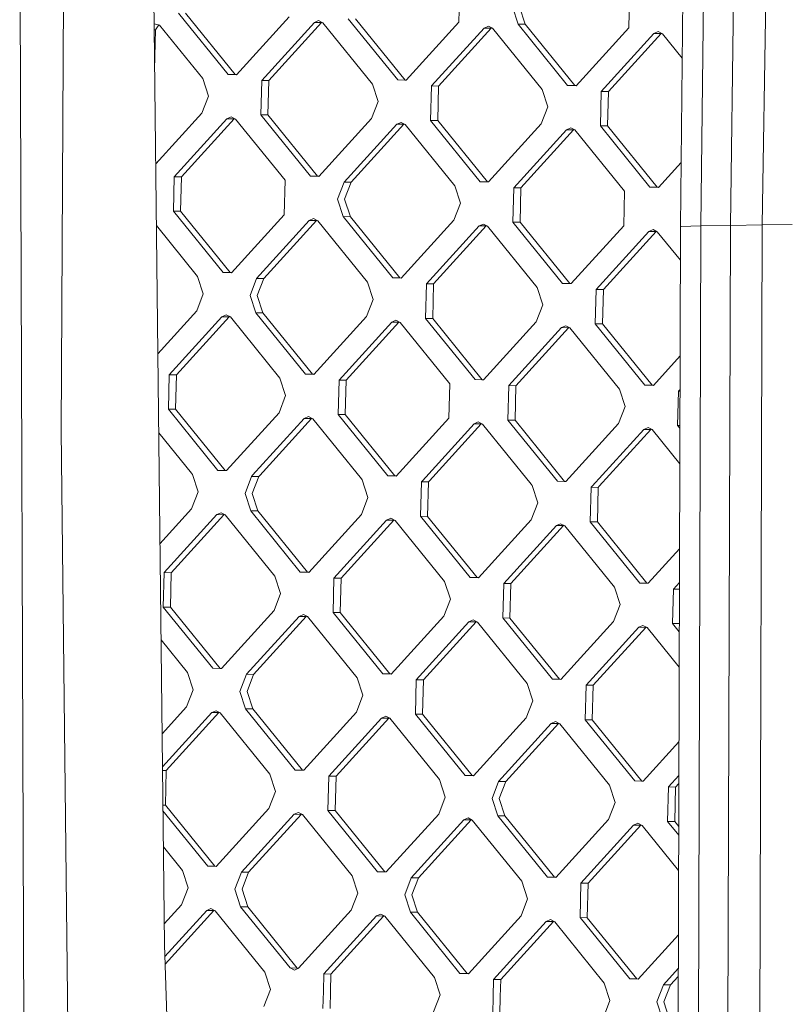
# Model space of a CAD drawing. Units: millimetres. Extents: x -504 to 6518, y 288 to 4034.
# Drawn here: x -127 to -1, y 1731 to 1892 of the extents above; entities that cross this region are included whole.
import ezdxf

# ---------------------------------------------------------------- set-up
doc = ezdxf.new("R2010")
doc.units = ezdxf.units.MM
doc.layers.add('1', color=7, linetype='Continuous', true_color=0xffffff)

msp = doc.modelspace()

# ---------------------------------------------------------------- linework, layer by layer
at = {"layer": '1', "color": 18, "linetype": 'Continuous', "lineweight": 13}
for p, q in [((-17.393156, 1962.385784), (-18.378063, 1858.258317)), ((-13.781115, 1962.389688), (-15.042349, 1858.39818)), ((-8.742376, 1962.382357), (-10.178133, 1858.493547)), ((-3.316208, 1962.372045), (-4.954382, 1858.586232)), ((-103.198811, 1740.331154), (-105.22966, 1920.577492)), ((-119.669481, 1918.512996), (-120.153709, 1824.774216)), ((-126.268908, 1717.666547), (-126.998468, 1915.19713)), ((-54.655834, 1897.287439), (-54.794832, 1891.859154)), ((-26.752754, 1896.388929), (-26.891752, 1890.960614)), ((-45.089527, 1891.546617), (-46.022221, 1894.406329)), ((-44.848724, 1894.397835), (-43.916269, 1891.538154)), ((-92.741295, 1883.27844), (-100.895926, 1893.343668)), ((-91.567799, 1883.269946), (-99.722429, 1893.335204)), ((-91.354414, 1883.233766), (-82.698151, 1892.757694)), ((-64.837976, 1882.3799), (-72.992607, 1892.445157)), ((-63.664719, 1882.371406), (-71.819349, 1892.436664)), ((-104.043766, 1891.395669), (-104.903439, 1891.623982)), ((-104.144807, 1891.422503), (-104.649588, 1890.595596)), ((-104.043766, 1891.395669), (-96.921249, 1882.604431)), ((-87.215944, 1882.291894), (-78.559443, 1891.815822)), ((-86.042448, 1882.28343), (-77.386185, 1891.807328)), ((-78.559443, 1891.815822), (-77.857538, 1892.12815)), ((-77.386185, 1891.807328), (-78.559443, 1891.815822)), ((-77.857538, 1892.12815), (-77.1728, 1891.771178)), ((-77.386185, 1891.807328), (-77.308473, 1891.841908)), ((-77.1728, 1891.771178), (-69.018169, 1881.70592)), ((-63.451334, 1882.335256), (-54.794832, 1891.859154)), ((-59.312626, 1881.393383), (-50.656363, 1890.917282)), ((-58.139368, 1881.38489), (-49.482866, 1890.908818)), ((-49.954458, 1891.22961), (-50.656363, 1890.917282)), ((-49.482866, 1890.908818), (-50.656363, 1890.917282)), ((-49.269482, 1890.872638), (-49.954458, 1891.22961)), ((-49.482866, 1890.908818), (-49.405211, 1890.943373)), ((-49.269482, 1890.872638), (-41.114851, 1880.80738)), ((-36.934897, 1881.48136), (-45.089527, 1891.546617)), ((-43.916269, 1891.538154), (-45.089527, 1891.546617)), ((-35.761639, 1881.472896), (-43.916269, 1891.538154)), ((-35.548254, 1881.436716), (-26.891752, 1890.960614)), ((-104.649588, 1890.595596), (-104.891871, 1890.59735)), ((-104.649588, 1890.595596), (-104.817832, 1884.026044)), ((-31.409546, 1880.494843), (-22.753044, 1890.018772)), ((-30.236288, 1880.48638), (-21.579786, 1890.010278)), ((-22.05114, 1890.3311), (-22.753044, 1890.018772)), ((-21.579786, 1890.010278), (-22.753044, 1890.018772)), ((-21.366402, 1889.974098), (-22.05114, 1890.3311)), ((-21.579786, 1890.010278), (-21.502099, 1890.044847)), ((-21.366402, 1889.974098), (-18.116022, 1885.962167)), ((-92.741295, 1883.27844), (-91.354414, 1883.233766)), ((-91.567799, 1883.269946), (-92.741295, 1883.27844)), ((-91.328532, 1883.262243), (-91.567799, 1883.269946)), ((-95.988794, 1879.744749), (-96.921249, 1882.604431)), ((-87.360664, 1876.637261), (-87.215944, 1882.291894)), ((-86.042448, 1882.28343), (-87.215944, 1882.291894)), ((-86.187407, 1876.628767), (-86.042448, 1882.28343)), ((-68.085476, 1878.846209), (-69.018169, 1881.70592)), ((-64.837976, 1882.3799), (-63.451334, 1882.335256)), ((-63.664719, 1882.371406), (-64.837976, 1882.3799)), ((-63.664719, 1882.371406), (-63.425477, 1882.363704)), ((-59.457584, 1875.738721), (-59.312626, 1881.393383)), ((-58.139368, 1881.38489), (-59.312626, 1881.393383)), ((-58.139368, 1881.38489), (-58.284088, 1875.730257)), ((-36.934897, 1881.48136), (-35.548254, 1881.436716)), ((-35.761639, 1881.472896), (-36.934897, 1881.48136)), ((-35.522375, 1881.465188), (-35.761639, 1881.472896)), ((-95.988794, 1879.744749), (-97.066208, 1876.949798)), ((-40.182396, 1877.947699), (-41.114851, 1880.80738)), ((-31.554266, 1874.84021), (-31.409546, 1880.494843)), ((-30.236288, 1880.48638), (-31.409546, 1880.494843)), ((-30.236288, 1880.48638), (-30.381008, 1874.831717)), ((-68.085476, 1878.846209), (-69.16289, 1876.051258)), ((-40.182396, 1877.947699), (-41.25981, 1875.152718)), ((-97.066208, 1876.949798), (-104.626938, 1868.631373)), ((-92.225596, 1876.320253), (-92.9275, 1876.007925)), ((-91.540857, 1875.963251), (-92.225596, 1876.320253)), ((-87.360664, 1876.637261), (-79.206034, 1866.572003)), ((-86.187407, 1876.628767), (-87.360664, 1876.637261)), ((-78.032776, 1866.563509), (-86.187407, 1876.628767)), ((-101.583763, 1866.483997), (-92.9275, 1876.007925)), ((-91.754004, 1875.999551), (-100.410505, 1866.475652)), ((-91.754004, 1875.999551), (-92.9275, 1876.007925)), ((-91.676555, 1876.034), (-91.754004, 1875.999551)), ((-83.386227, 1865.898024), (-91.540857, 1875.963251)), ((-77.819391, 1866.527359), (-69.16289, 1876.051258)), ((-73.680683, 1865.585487), (-65.024181, 1875.109385)), ((-63.850924, 1875.10104), (-72.507425, 1865.577112)), ((-64.322277, 1875.421713), (-65.024181, 1875.109385)), ((-63.850924, 1875.10104), (-65.024181, 1875.109385)), ((-63.637539, 1875.064741), (-64.322277, 1875.421713)), ((-63.850924, 1875.10104), (-63.773352, 1875.135544)), ((-63.637539, 1875.064741), (-55.482908, 1864.999484)), ((-59.457584, 1875.738721), (-51.302954, 1865.673493)), ((-58.284088, 1875.730257), (-59.457584, 1875.738721)), ((-58.284088, 1875.730257), (-50.129696, 1865.664999)), ((-41.25981, 1875.152718), (-49.916311, 1865.628819)), ((-23.399635, 1864.774953), (-31.554266, 1874.84021)), ((-30.381008, 1874.831717), (-31.554266, 1874.84021)), ((-30.381008, 1874.831717), (-22.226378, 1864.766459)), ((-45.777603, 1864.686947), (-37.121101, 1874.210875)), ((-44.604107, 1864.678602), (-35.947844, 1874.2025)), ((-36.419197, 1874.523203), (-37.121101, 1874.210875)), ((-35.947844, 1874.2025), (-37.121101, 1874.210875)), ((-36.419197, 1874.523203), (-35.734459, 1874.166201)), ((-35.870266, 1874.237007), (-35.947844, 1874.2025)), ((-27.579828, 1864.100973), (-35.734459, 1874.166201)), ((-104.64434, 1868.62792), (-104.626938, 1868.631373)), ((-18.277978, 1868.839693), (-22.012993, 1864.730309)), ((-101.728722, 1860.829364), (-101.583763, 1866.483997)), ((-100.410505, 1866.475652), (-101.583763, 1866.483997)), ((-100.410505, 1866.475652), (-100.555464, 1860.820989)), ((-77.819391, 1866.527359), (-79.206034, 1866.572003)), ((-78.032776, 1866.563509), (-79.206034, 1866.572003)), ((-77.793535, 1866.555807), (-78.032776, 1866.563509)), ((-83.530947, 1860.243361), (-83.386227, 1865.898024)), ((-74.758097, 1862.790535), (-73.680683, 1865.585487)), ((-72.507425, 1865.577112), (-73.680683, 1865.585487)), ((-72.507425, 1865.577112), (-73.584839, 1862.782161)), ((-55.482908, 1864.999484), (-54.550453, 1862.139802)), ((-49.916311, 1865.628819), (-51.302954, 1865.673493)), ((-50.129696, 1865.664999), (-51.302954, 1865.673493)), ((-50.129696, 1865.664999), (-49.890432, 1865.657292)), ((-45.777603, 1864.686947), (-45.922323, 1859.032314)), ((-44.604107, 1864.678602), (-45.777603, 1864.686947)), ((-44.604107, 1864.678602), (-44.749065, 1859.023939)), ((-27.579828, 1864.100973), (-27.724548, 1858.44631)), ((-23.399635, 1864.774953), (-22.012993, 1864.730309)), ((-22.226378, 1864.766459), (-23.399635, 1864.774953)), ((-21.987137, 1864.758757), (-22.226378, 1864.766459)), ((-74.758097, 1862.790535), (-73.825642, 1859.930824)), ((-73.584839, 1862.782161), (-72.652145, 1859.922479)), ((-54.550453, 1862.139802), (-55.627867, 1859.34485)), ((-93.574091, 1850.764106), (-101.728722, 1860.829364)), ((-100.555464, 1860.820989), (-101.728722, 1860.829364)), ((-100.555464, 1860.820989), (-92.400833, 1850.755732)), ((-83.530947, 1860.243361), (-92.187449, 1850.719462)), ((-104.529702, 1858.453331), (-97.754046, 1850.090246)), ((-88.04874, 1849.777709), (-79.392239, 1859.301488)), ((-78.218981, 1859.293143), (-86.875483, 1849.769215)), ((-78.690334, 1859.613816), (-79.392239, 1859.301488)), ((-78.218981, 1859.293143), (-79.392239, 1859.301488)), ((-78.690334, 1859.613816), (-78.005596, 1859.256844)), ((-78.141423, 1859.327654), (-78.218981, 1859.293143)), ((-69.850966, 1849.191706), (-78.005596, 1859.256844)), ((-65.671011, 1849.865596), (-73.825642, 1859.930824)), ((-72.652145, 1859.922479), (-73.825642, 1859.930824)), ((-72.652145, 1859.922479), (-64.497515, 1849.857222)), ((-55.627867, 1859.34485), (-64.284369, 1849.820922)), ((-51.489159, 1858.402978), (-60.145422, 1848.879169)), ((-58.972164, 1848.870705), (-50.315901, 1858.394603)), ((-51.489159, 1858.402978), (-50.787254, 1858.715306)), ((-50.315901, 1858.394603), (-51.489159, 1858.402978)), ((-50.787254, 1858.715306), (-50.102516, 1858.358304)), ((-50.238337, 1858.429117), (-50.315901, 1858.394603)), ((-37.767693, 1848.967056), (-45.922323, 1859.032314)), ((-44.749065, 1859.023939), (-45.922323, 1859.032314)), ((-44.749065, 1859.023939), (-36.594435, 1848.958682)), ((-27.724548, 1858.44631), (-36.38105, 1848.922412)), ((-15.042349, 1858.39818), (-18.347069, 1858.315836)), ((-15.042349, 1858.39818), (-15.895887, 1583.358358)), ((-15.042349, 1858.39818), (-10.178133, 1858.493547)), ((-10.178133, 1858.493547), (-11.033579, 1583.453666)), ((-10.178133, 1858.493547), (-4.954382, 1858.586232)), ((-5.810066, 1583.54641), (-4.954382, 1858.586232)), ((-4.954382, 1858.586232), (-0.053211, 1858.657013)), ((-41.947886, 1848.293196), (-50.102516, 1858.358304)), ((-32.242342, 1847.980659), (-23.586079, 1857.504438)), ((-22.412582, 1857.496063), (-31.069084, 1847.972165)), ((-22.883936, 1857.816766), (-23.586079, 1857.504438)), ((-22.412582, 1857.496063), (-23.586079, 1857.504438)), ((-22.883936, 1857.816766), (-22.199198, 1857.459794)), ((-22.334994, 1857.530588), (-22.412582, 1857.496063)), ((-22.199198, 1857.459794), (-18.39506, 1852.764404)), ((-18.378063, 1858.258317), (-19.228979, 1583.218466)), ((-18.347069, 1858.315836), (-18.378063, 1858.258317)), ((-93.574091, 1850.764106), (-92.187449, 1850.719462)), ((-92.400833, 1850.755732), (-93.574091, 1850.764106)), ((-92.161485, 1850.748027), (-92.400833, 1850.755732)), ((-97.754046, 1850.090246), (-96.82159, 1847.230564)), ((-88.04874, 1849.777709), (-89.126154, 1846.982758)), ((-86.875483, 1849.769215), (-88.04874, 1849.777709)), ((-87.952896, 1846.974264), (-86.875483, 1849.769215)), ((-68.918272, 1846.332024), (-69.850966, 1849.191706)), ((-64.284369, 1849.820922), (-65.671011, 1849.865596)), ((-64.497515, 1849.857222), (-65.671011, 1849.865596)), ((-64.258373, 1849.849522), (-64.497515, 1849.857222)), ((-60.290381, 1843.224536), (-60.145422, 1848.879169)), ((-58.972164, 1848.870705), (-60.145422, 1848.879169)), ((-58.972164, 1848.870705), (-59.117123, 1843.216042)), ((-37.767693, 1848.967056), (-36.38105, 1848.922412)), ((-36.594435, 1848.958682), (-37.767693, 1848.967056)), ((-36.355088, 1848.950976), (-36.594435, 1848.958682)), ((-96.82159, 1847.230564), (-97.899004, 1844.435583)), ((-41.015192, 1845.433484), (-41.947886, 1848.293196)), ((-32.387301, 1842.325996), (-32.242342, 1847.980659)), ((-31.069084, 1847.972165), (-32.242342, 1847.980659)), ((-31.069084, 1847.972165), (-31.213804, 1842.317502)), ((-89.126154, 1846.982758), (-88.193461, 1844.123046)), ((-87.952896, 1846.974264), (-87.020203, 1844.114582)), ((-68.918272, 1846.332024), (-69.995924, 1843.537073)), ((-41.015192, 1845.433484), (-42.092606, 1842.638533)), ((-97.899004, 1844.435583), (-104.292508, 1837.401382)), ((-80.03883, 1834.057818), (-88.193461, 1844.123046)), ((-87.020203, 1844.114582), (-88.193461, 1844.123046)), ((-78.865572, 1834.049325), (-87.020203, 1844.114582)), ((-102.416798, 1833.969812), (-93.760296, 1843.49371)), ((-92.587038, 1843.485247), (-101.243301, 1833.961318)), ((-93.058392, 1843.806039), (-93.760296, 1843.49371)), ((-92.587038, 1843.485247), (-93.760296, 1843.49371)), ((-93.058392, 1843.806039), (-92.373653, 1843.449067)), ((-92.509357, 1843.519812), (-92.587038, 1843.485247)), ((-92.373653, 1843.449067), (-84.219023, 1833.383809)), ((-78.652187, 1834.013145), (-69.995924, 1843.537073)), ((-65.857216, 1842.5952), (-74.513479, 1833.071272)), ((-64.68372, 1842.586707), (-73.340221, 1833.062808)), ((-65.155312, 1842.907529), (-65.857216, 1842.5952)), ((-64.68372, 1842.586707), (-65.857216, 1842.5952)), ((-65.155312, 1842.907529), (-64.470573, 1842.550527)), ((-64.606161, 1842.621218), (-64.68372, 1842.586707)), ((-56.315943, 1832.485299), (-64.470573, 1842.550527)), ((-52.13575, 1833.159278), (-60.290381, 1843.224536)), ((-59.117123, 1843.216042), (-60.290381, 1843.224536)), ((-59.117123, 1843.216042), (-50.962492, 1833.150785)), ((-42.092606, 1842.638533), (-50.749107, 1833.114634)), ((-32.387301, 1842.325996), (-24.23267, 1832.260738)), ((-31.213804, 1842.317502), (-32.387301, 1842.325996)), ((-31.213804, 1842.317502), (-23.059174, 1832.252274)), ((-46.610399, 1832.172762), (-37.953898, 1841.69666)), ((-36.78064, 1841.688167), (-45.437141, 1832.164268)), ((-37.251993, 1842.008989), (-37.953898, 1841.69666)), ((-36.78064, 1841.688167), (-37.953898, 1841.69666)), ((-37.251993, 1842.008989), (-36.567255, 1841.652016)), ((-36.702931, 1841.722748), (-36.78064, 1841.688167)), ((-36.567255, 1841.652016), (-28.412624, 1831.586759)), ((-18.443648, 1837.0596), (-22.846027, 1832.216094)), ((-102.561518, 1828.315149), (-102.416798, 1833.969812)), ((-101.243301, 1833.961318), (-102.416798, 1833.969812)), ((-101.38826, 1828.306685), (-101.243301, 1833.961318)), ((-83.286329, 1830.524127), (-84.219023, 1833.383809)), ((-80.03883, 1834.057818), (-78.652187, 1834.013145)), ((-78.865572, 1834.049325), (-80.03883, 1834.057818)), ((-78.62631, 1834.041616), (-78.865572, 1834.049325)), ((-74.658438, 1827.416639), (-74.513479, 1833.071272)), ((-73.340221, 1833.062808), (-74.513479, 1833.071272)), ((-73.340221, 1833.062808), (-73.48518, 1827.408145)), ((-52.13575, 1833.159278), (-50.749107, 1833.114634)), ((-50.962492, 1833.150785), (-52.13575, 1833.159278)), ((-50.723251, 1833.143082), (-50.962492, 1833.150785)), ((-56.315943, 1832.485299), (-56.460663, 1826.830636)), ((-46.610399, 1832.172762), (-46.755119, 1826.518099)), ((-45.437141, 1832.164268), (-46.610399, 1832.172762)), ((-45.437141, 1832.164268), (-45.581862, 1826.509605)), ((-27.480169, 1828.727077), (-28.412624, 1831.586759)), ((-22.846027, 1832.216094), (-24.23267, 1832.260738)), ((-23.059174, 1832.252274), (-24.23267, 1832.260738)), ((-22.820142, 1832.244574), (-23.059174, 1832.252274)), ((-18.707319, 1831.274222), (-18.852039, 1825.619589)), ((-18.707319, 1831.274222), (-18.460707, 1831.545546)), ((-18.461552, 1831.272449), (-18.707319, 1831.274222)), ((-83.286329, 1830.524127), (-84.363743, 1827.729176)), ((-102.561518, 1828.315149), (-94.406887, 1818.249921)), ((-101.38826, 1828.306685), (-102.561518, 1828.315149)), ((-101.38826, 1828.306685), (-93.233629, 1818.241428)), ((-84.363743, 1827.729176), (-93.020245, 1818.205248)), ((-27.480169, 1828.727077), (-28.557583, 1825.932096)), ((-88.717743, 1817.443679), (-80.225273, 1826.787303)), ((-87.544247, 1817.435305), (-79.051777, 1826.77881)), ((-80.225273, 1826.787303), (-79.523369, 1827.099632)), ((-79.051777, 1826.77881), (-80.225273, 1826.787303)), ((-79.523369, 1827.099632), (-78.838392, 1826.74263)), ((-78.974115, 1826.813367), (-79.051777, 1826.77881)), ((-70.838257, 1816.867928), (-78.838392, 1826.74263)), ((-66.503807, 1817.351381), (-74.658438, 1827.416639)), ((-73.48518, 1827.408145), (-74.658438, 1827.416639)), ((-73.48518, 1827.408145), (-65.330549, 1817.342888)), ((-56.460663, 1826.830636), (-65.117165, 1817.306738)), ((-52.321955, 1825.888763), (-51.62005, 1826.201092)), ((-51.62005, 1826.201092), (-50.935312, 1825.844119)), ((-46.755119, 1826.518099), (-38.600489, 1816.452841)), ((-45.581862, 1826.509605), (-46.755119, 1826.518099)), ((-45.581862, 1826.509605), (-37.427231, 1816.444378)), ((-120.153709, 1824.774216), (-119.044348, 1722.26585)), ((-98.741337, 1817.766468), (-104.146449, 1824.43804)), ((-60.814425, 1816.545139), (-52.321955, 1825.888763)), ((-59.641167, 1816.536795), (-51.148697, 1825.88027)), ((-51.148697, 1825.88027), (-52.321955, 1825.888763)), ((-51.070989, 1825.914851), (-51.148697, 1825.88027)), ((-42.935177, 1815.969418), (-50.935312, 1825.844119)), ((-28.557583, 1825.932096), (-37.213846, 1816.408198)), ((-32.911345, 1815.646629), (-24.418875, 1824.990253)), ((-31.738087, 1815.638255), (-23.245617, 1824.981759)), ((-24.418875, 1824.990253), (-23.71697, 1825.302581)), ((-23.245617, 1824.981759), (-24.418875, 1824.990253)), ((-23.71697, 1825.302581), (-23.032232, 1824.945579)), ((-23.16793, 1825.016328), (-23.245617, 1824.981759)), ((-18.498439, 1819.349609), (-23.032232, 1824.945579)), ((-18.852039, 1825.619589), (-18.48046, 1825.160948)), ((-18.479049, 1825.616889), (-18.852039, 1825.619589)), ((-93.020245, 1818.205248), (-94.406887, 1818.249921)), ((-93.233629, 1818.241428), (-94.406887, 1818.249921)), ((-92.994366, 1818.233719), (-93.233629, 1818.241428)), ((-98.741337, 1817.766468), (-98.58708, 1817.575912)), ((-97.654387, 1814.71623), (-98.58708, 1817.575912)), ((-89.95895, 1814.468424), (-88.881537, 1817.263375)), ((-88.881537, 1817.263375), (-88.717743, 1817.443679)), ((-87.708279, 1817.254911), (-88.881537, 1817.263375)), ((-88.785692, 1814.45993), (-87.708279, 1817.254911)), ((-87.708279, 1817.254911), (-87.544247, 1817.435305)), ((-70.838257, 1816.867928), (-70.683762, 1816.677402)), ((-69.751307, 1813.81769), (-70.683762, 1816.677402)), ((-66.503807, 1817.351381), (-65.117165, 1817.306738)), ((-65.330549, 1817.342888), (-66.503807, 1817.351381)), ((-65.330549, 1817.342888), (-65.091308, 1817.335185)), ((-60.978457, 1816.364865), (-61.123177, 1810.710202)), ((-60.978457, 1816.364865), (-60.814425, 1816.545139)), ((-59.805199, 1816.356371), (-60.978457, 1816.364865)), ((-59.805199, 1816.356371), (-59.949919, 1810.701708)), ((-59.805199, 1816.356371), (-59.641167, 1816.536795)), ((-38.600489, 1816.452841), (-37.213846, 1816.408198)), ((-37.427231, 1816.444378), (-38.600489, 1816.452841)), ((-37.427231, 1816.444378), (-37.187968, 1816.436669)), ((-97.654387, 1814.71623), (-98.7318, 1811.921279)), ((-42.935177, 1815.969418), (-42.780682, 1815.778862)), ((-41.847988, 1812.91918), (-42.780682, 1815.778862)), ((-33.075138, 1815.466325), (-33.220097, 1809.811692)), ((-33.075138, 1815.466325), (-32.911345, 1815.646629)), ((-31.90188, 1815.457861), (-33.075138, 1815.466325)), ((-31.90188, 1815.457861), (-32.046839, 1809.803198)), ((-31.90188, 1815.457861), (-31.738087, 1815.638255)), ((-89.026495, 1811.608742), (-89.95895, 1814.468424)), ((-88.785692, 1814.45993), (-87.852999, 1811.600248)), ((-69.751307, 1813.81769), (-70.82872, 1811.022739)), ((-98.7318, 1811.921279), (-103.94085, 1806.190208)), ((-80.871864, 1801.543485), (-89.026495, 1811.608742)), ((-87.852999, 1811.600248), (-89.026495, 1811.608742)), ((-79.698368, 1801.534991), (-87.852999, 1811.600248)), ((-41.847988, 1812.91918), (-42.925402, 1810.124199)), ((-94.593092, 1810.979407), (-103.249594, 1801.455478)), ((-93.419834, 1810.970913), (-102.076336, 1801.447134)), ((-93.891188, 1811.291735), (-94.593092, 1810.979407)), ((-93.419834, 1810.970913), (-94.593092, 1810.979407)), ((-93.20645, 1810.934733), (-93.891188, 1811.291735)), ((-93.342147, 1811.005481), (-93.419834, 1810.970913)), ((-93.20645, 1810.934733), (-85.051819, 1800.869505)), ((-70.82872, 1811.022739), (-79.485222, 1801.498841)), ((-66.690012, 1810.080866), (-75.346514, 1800.556968)), ((-74.173018, 1800.548594), (-65.516754, 1810.072373)), ((-66.690012, 1810.080866), (-65.988108, 1810.393195)), ((-65.516754, 1810.072373), (-66.690012, 1810.080866)), ((-65.988108, 1810.393195), (-65.30337, 1810.036223)), ((-65.516754, 1810.072373), (-65.439046, 1810.106954)), ((-65.30337, 1810.036223), (-57.148739, 1799.970965)), ((-52.968546, 1800.644945), (-61.123177, 1810.710202)), ((-59.949919, 1810.701708), (-61.123177, 1810.710202)), ((-51.795288, 1800.636481), (-59.949919, 1810.701708)), ((-42.925402, 1810.124199), (-51.581903, 1800.600301)), ((-38.786932, 1809.182356), (-47.443195, 1799.658428)), ((-46.269938, 1799.650083), (-37.613436, 1809.173863)), ((-38.786932, 1809.182356), (-38.085028, 1809.494685)), ((-37.613436, 1809.173863), (-38.786932, 1809.182356)), ((-38.085028, 1809.494685), (-37.400051, 1809.137683)), ((-37.613436, 1809.173863), (-37.535774, 1809.20842)), ((-37.400051, 1809.137683), (-29.24542, 1799.072455)), ((-25.065466, 1799.746434), (-33.220097, 1809.811692)), ((-32.046839, 1809.803198), (-33.220097, 1809.811692)), ((-23.892208, 1799.737941), (-32.046839, 1809.803198)), ((-18.541739, 1805.353619), (-23.678824, 1799.70179)), ((-103.249594, 1801.455478), (-103.394314, 1795.800845)), ((-102.076336, 1801.447134), (-103.249594, 1801.455478)), ((-102.076336, 1801.447134), (-102.221056, 1795.792471)), ((-84.119125, 1798.009793), (-85.051819, 1800.869505)), ((-80.871864, 1801.543485), (-79.485222, 1801.498841)), ((-79.698368, 1801.534991), (-80.871864, 1801.543485)), ((-79.698368, 1801.534991), (-79.459358, 1801.527296)), ((-75.491234, 1794.902305), (-75.346514, 1800.556968)), ((-74.173018, 1800.548594), (-75.346514, 1800.556968)), ((-74.317976, 1794.893961), (-74.173018, 1800.548594)), ((-52.968546, 1800.644945), (-51.581903, 1800.600301)), ((-51.795288, 1800.636481), (-52.968546, 1800.644945)), ((-51.795288, 1800.636481), (-51.556025, 1800.628772)), ((-56.216045, 1797.111283), (-57.148739, 1799.970965)), ((-47.588154, 1794.003795), (-47.443195, 1799.658428)), ((-46.269938, 1799.650083), (-47.443195, 1799.658428)), ((-46.414658, 1793.995421), (-46.269938, 1799.650083)), ((-28.312965, 1796.212743), (-29.24542, 1799.072455)), ((-25.065466, 1799.746434), (-23.678824, 1799.70179)), ((-23.892208, 1799.737941), (-25.065466, 1799.746434)), ((-23.652967, 1799.730238), (-23.892208, 1799.737941)), ((-19.684835, 1793.105255), (-19.540115, 1798.759918)), ((-19.540115, 1798.759918), (-18.558799, 1799.839564)), ((-18.56216, 1798.752937), (-19.540115, 1798.759918)), ((-84.119125, 1798.009793), (-85.196777, 1795.214842)), ((-56.216045, 1797.111283), (-57.293459, 1794.316302)), ((-103.394314, 1795.800845), (-95.239683, 1785.735588)), ((-102.221056, 1795.792471), (-103.394314, 1795.800845)), ((-102.221056, 1795.792471), (-94.066425, 1785.727213)), ((-28.312965, 1796.212743), (-29.390379, 1793.417792)), ((-93.853041, 1785.690944), (-85.196777, 1795.214842)), ((-89.714333, 1784.749071), (-81.058069, 1794.27297)), ((-79.884811, 1794.264625), (-88.541075, 1784.740697)), ((-80.356165, 1794.585298), (-81.058069, 1794.27297)), ((-79.884811, 1794.264625), (-81.058069, 1794.27297)), ((-79.671427, 1794.228326), (-80.356165, 1794.585298)), ((-79.807254, 1794.299136), (-79.884811, 1794.264625)), ((-79.671427, 1794.228326), (-71.516796, 1784.163068)), ((-67.336603, 1784.837048), (-75.491234, 1794.902305)), ((-74.317976, 1794.893961), (-75.491234, 1794.902305)), ((-74.317976, 1794.893961), (-66.163345, 1784.828703)), ((-57.293459, 1794.316302), (-65.949961, 1784.792404)), ((-52.452847, 1793.686788), (-53.154751, 1793.374459)), ((-51.768108, 1793.329786), (-52.452847, 1793.686788)), ((-47.588154, 1794.003795), (-39.433523, 1783.938538)), ((-46.414658, 1793.995421), (-47.588154, 1794.003795)), ((-46.414658, 1793.995421), (-38.260027, 1783.930163)), ((-61.811253, 1783.850531), (-53.154751, 1793.374459)), ((-60.637995, 1783.842187), (-51.981493, 1793.366085)), ((-51.981493, 1793.366085), (-53.154751, 1793.374459)), ((-51.903929, 1793.400599), (-51.981493, 1793.366085)), ((-51.768108, 1793.329786), (-43.613478, 1783.264558)), ((-29.390379, 1793.417792), (-38.046881, 1783.893894)), ((-33.908173, 1782.952021), (-25.251671, 1792.475919)), ((-32.734915, 1782.943647), (-24.078413, 1792.467545)), ((-24.549767, 1792.788248), (-25.251671, 1792.475919)), ((-24.078413, 1792.467545), (-25.251671, 1792.475919)), ((-23.865028, 1792.431276), (-24.549767, 1792.788248)), ((-24.000825, 1792.50207), (-24.078413, 1792.467545)), ((-23.865028, 1792.431276), (-18.601817, 1785.934895)), ((-18.583838, 1791.746294), (-19.684835, 1793.105255)), ((-18.579658, 1793.097367), (-19.684835, 1793.105255)), ((-99.419876, 1785.061608), (-103.763194, 1790.422496)), ((-93.853041, 1785.690944), (-95.239683, 1785.735588)), ((-94.066425, 1785.727213), (-95.239683, 1785.735588)), ((-93.827079, 1785.719507), (-94.066425, 1785.727213)), ((-99.419876, 1785.061608), (-98.487183, 1782.201897)), ((-90.791985, 1781.95412), (-89.714333, 1784.749071)), ((-88.541075, 1784.740697), (-89.714333, 1784.749071)), ((-88.541075, 1784.740697), (-89.618488, 1781.945746)), ((-70.584103, 1781.303386), (-71.516796, 1784.163068)), ((-67.336603, 1784.837048), (-65.949961, 1784.792404)), ((-66.163345, 1784.828703), (-67.336603, 1784.837048)), ((-65.923977, 1784.820991), (-66.163345, 1784.828703)), ((-61.811253, 1783.850531), (-61.956211, 1778.195898)), ((-60.637995, 1783.842187), (-61.811253, 1783.850531)), ((-60.637995, 1783.842187), (-60.782715, 1778.187524)), ((-43.613478, 1783.264558), (-42.681023, 1780.404846)), ((-38.046881, 1783.893894), (-39.433523, 1783.938538)), ((-38.260027, 1783.930163), (-39.433523, 1783.938538)), ((-38.020912, 1783.922465), (-38.260027, 1783.930163)), ((-33.908173, 1782.952021), (-34.052893, 1777.297358)), ((-32.734915, 1782.943647), (-33.908173, 1782.952021)), ((-32.734915, 1782.943647), (-32.879635, 1777.288984)), ((-98.487183, 1782.201897), (-99.564596, 1779.406945)), ((-90.791985, 1781.95412), (-89.859291, 1779.094408)), ((-89.618488, 1781.945746), (-88.686033, 1779.086064)), ((-70.584103, 1781.303386), (-71.661516, 1778.508435)), ((-99.564596, 1779.406945), (-103.589191, 1774.979044)), ((-42.681023, 1780.404846), (-43.758436, 1777.609895)), ((-95.426127, 1778.465192), (-103.528035, 1769.551212)), ((-94.25263, 1778.456728), (-102.909132, 1768.9328)), ((-95.426127, 1778.465192), (-94.723984, 1778.77752)), ((-94.25263, 1778.456728), (-95.426127, 1778.465192)), ((-94.723984, 1778.77752), (-94.039246, 1778.420548)), ((-94.25263, 1778.456728), (-94.174949, 1778.491294)), ((-85.884615, 1768.355291), (-94.039246, 1778.420548)), ((-89.859291, 1779.094408), (-81.70466, 1769.029151)), ((-88.686033, 1779.086064), (-89.859291, 1779.094408)), ((-80.531403, 1769.020806), (-88.686033, 1779.086064)), ((-71.661516, 1778.508435), (-80.318018, 1768.984507)), ((-76.17931, 1768.042754), (-67.522808, 1777.566682)), ((-66.34955, 1777.558188), (-75.006052, 1768.03429)), ((-66.820904, 1777.87901), (-67.522808, 1777.566682)), ((-66.34955, 1777.558188), (-67.522808, 1777.566682)), ((-66.820904, 1777.87901), (-66.136166, 1777.522008)), ((-66.271863, 1777.592757), (-66.34955, 1777.558188)), ((-57.981535, 1767.45678), (-66.136166, 1777.522008)), ((-53.80158, 1768.130641), (-61.956211, 1778.195898)), ((-60.782715, 1778.187524), (-61.956211, 1778.195898)), ((-52.628084, 1768.122266), (-60.782715, 1778.187524)), ((-52.4147, 1768.085997), (-43.758436, 1777.609895)), ((-48.275991, 1767.144243), (-39.619728, 1776.668142)), ((-38.44647, 1776.659648), (-47.102734, 1767.13575)), ((-38.917824, 1776.98047), (-39.619728, 1776.668142)), ((-38.44647, 1776.659648), (-39.619728, 1776.668142)), ((-38.917824, 1776.98047), (-38.233086, 1776.623498)), ((-38.368758, 1776.694228), (-38.44647, 1776.659648)), ((-30.078455, 1766.55824), (-38.233086, 1776.623498)), ((-25.898262, 1767.232101), (-34.052893, 1777.297358)), ((-32.879635, 1777.288984), (-34.052893, 1777.297358)), ((-24.725004, 1767.223756), (-32.879635, 1777.288984)), ((-18.639831, 1773.647609), (-24.51162, 1767.187457)), ((-102.909132, 1768.9328), (-103.521117, 1768.93723)), ((-102.909132, 1768.9328), (-103.053852, 1763.278167)), ((-85.884615, 1768.355291), (-84.95216, 1765.495609)), ((-81.70466, 1769.029151), (-80.318018, 1768.984507)), ((-80.531403, 1769.020806), (-81.70466, 1769.029151)), ((-80.292034, 1769.013094), (-80.531403, 1769.020806)), ((-76.17931, 1768.042754), (-76.32403, 1762.388121)), ((-75.006052, 1768.03429), (-76.17931, 1768.042754)), ((-75.006052, 1768.03429), (-75.150772, 1762.379627)), ((-53.80158, 1768.130641), (-52.4147, 1768.085997)), ((-52.628084, 1768.122266), (-53.80158, 1768.130641)), ((-52.388738, 1768.11456), (-52.628084, 1768.122266)), ((-20.372911, 1766.245703), (-18.65689, 1768.133731)), ((-57.981535, 1767.45678), (-57.048842, 1764.597069)), ((-49.353643, 1764.349262), (-48.275991, 1767.144243)), ((-47.102734, 1767.13575), (-48.275991, 1767.144243)), ((-47.102734, 1767.13575), (-48.180147, 1764.340799)), ((-30.078455, 1766.55824), (-29.145762, 1763.698558)), ((-25.898262, 1767.232101), (-24.51162, 1767.187457)), ((-24.725004, 1767.223756), (-25.898262, 1767.232101)), ((-24.725004, 1767.223756), (-24.485636, 1767.216044)), ((-20.51787, 1760.59107), (-20.372911, 1766.245703)), ((-19.199654, 1766.23724), (-20.372911, 1766.245703)), ((-19.199654, 1766.23724), (-19.344374, 1760.582577)), ((-19.199654, 1766.23724), (-18.660924, 1766.829951)), ((-84.95216, 1765.495609), (-86.029573, 1762.700628)), ((-57.048842, 1764.597069), (-58.126493, 1761.802118)), ((-103.053852, 1763.278167), (-103.457389, 1763.281077)), ((-103.053852, 1763.278167), (-94.899221, 1753.212909)), ((-48.42095, 1761.489581), (-49.353643, 1764.349262)), ((-48.180147, 1764.340799), (-47.247692, 1761.481087)), ((-29.145762, 1763.698558), (-30.223175, 1760.903577)), ((-103.446594, 1762.322946), (-96.072718, 1753.221373)), ((-94.686075, 1753.176729), (-86.029573, 1762.700628)), ((-81.890865, 1761.758785), (-90.547367, 1752.234857)), ((-80.717608, 1761.750291), (-89.373871, 1752.226393)), ((-81.890865, 1761.758785), (-81.188961, 1762.071113)), ((-80.717608, 1761.750291), (-81.890865, 1761.758785)), ((-81.188961, 1762.071113), (-80.504223, 1761.714111)), ((-80.63992, 1761.78486), (-80.717608, 1761.750291)), ((-72.349592, 1751.648884), (-80.504223, 1761.714111)), ((-76.32403, 1762.388121), (-68.169399, 1752.322863)), ((-75.150772, 1762.379627), (-76.32403, 1762.388121)), ((-75.150772, 1762.379627), (-66.996141, 1752.314369)), ((-58.126493, 1761.802118), (-66.782757, 1752.278219)), ((-48.42095, 1761.489581), (-40.266319, 1751.424323)), ((-47.247692, 1761.481087), (-48.42095, 1761.489581)), ((-47.247692, 1761.481087), (-39.093061, 1751.415859)), ((-62.644049, 1751.336347), (-53.987785, 1760.860245)), ((-52.814528, 1760.851751), (-61.470791, 1751.327853)), ((-53.987785, 1760.860245), (-53.285881, 1761.172573)), ((-52.814528, 1760.851751), (-53.987785, 1760.860245)), ((-53.285881, 1761.172573), (-52.601143, 1760.815601)), ((-52.736804, 1760.886325), (-52.814528, 1760.851751)), ((-44.446512, 1750.750343), (-52.601143, 1760.815601)), ((-30.223175, 1760.903577), (-38.879677, 1751.379679)), ((-34.740969, 1750.437807), (-26.084467, 1759.961735)), ((-24.911209, 1759.953241), (-33.567711, 1750.429343)), ((-25.382563, 1760.274063), (-26.084467, 1759.961735)), ((-24.911209, 1759.953241), (-26.084467, 1759.961735)), ((-25.382563, 1760.274063), (-24.697825, 1759.917061)), ((-24.833522, 1759.98781), (-24.911209, 1759.953241)), ((-24.697825, 1759.917061), (-18.705194, 1752.52036)), ((-20.51787, 1760.59107), (-18.687216, 1758.331495)), ((-19.344374, 1760.582577), (-20.51787, 1760.59107)), ((-19.344374, 1760.582577), (-18.682778, 1759.765969)), ((-103.379942, 1756.407346), (-100.252672, 1752.547394)), ((-100.252672, 1752.547394), (-99.320217, 1749.687712)), ((-94.686075, 1753.176729), (-96.072718, 1753.221373)), ((-94.899221, 1753.212909), (-96.072718, 1753.221373)), ((-94.66019, 1753.205208), (-94.899221, 1753.212909)), ((-91.624781, 1749.439906), (-90.547367, 1752.234857)), ((-89.373871, 1752.226393), (-90.547367, 1752.234857)), ((-90.451523, 1749.431412), (-89.373871, 1752.226393)), ((-72.349592, 1751.648884), (-71.416899, 1748.789172)), ((-68.169399, 1752.322863), (-66.782757, 1752.278219)), ((-66.996141, 1752.314369), (-68.169399, 1752.322863)), ((-66.756901, 1752.306667), (-66.996141, 1752.314369)), ((-62.644049, 1751.336347), (-63.721701, 1748.541366)), ((-61.470791, 1751.327853), (-62.644049, 1751.336347)), ((-61.470791, 1751.327853), (-62.548204, 1748.532902)), ((-44.446512, 1750.750343), (-43.513819, 1747.890662)), ((-40.266319, 1751.424323), (-38.879677, 1751.379679)), ((-39.093061, 1751.415859), (-40.266319, 1751.424323)), ((-38.853798, 1751.408151), (-39.093061, 1751.415859)), ((-34.740969, 1750.437807), (-34.885927, 1744.783173)), ((-33.567711, 1750.429343), (-34.740969, 1750.437807)), ((-33.567711, 1750.429343), (-33.712431, 1744.77468)), ((-99.320217, 1749.687712), (-100.397631, 1746.892731)), ((-91.624781, 1749.439906), (-90.692087, 1746.580224)), ((-89.518829, 1746.57173), (-90.451523, 1749.431412)), ((-71.416899, 1748.789172), (-72.494551, 1745.994221)), ((-62.789007, 1745.681684), (-63.721701, 1748.541366)), ((-62.548204, 1748.532902), (-61.615749, 1745.67319)), ((-100.397631, 1746.892731), (-103.237536, 1743.768237)), ((-43.513819, 1747.890662), (-44.591232, 1745.095681)), ((-96.258923, 1745.950888), (-103.13785, 1738.382448)), ((-95.085665, 1745.942394), (-103.098557, 1737.126354)), ((-96.258923, 1745.950888), (-95.557018, 1746.263216)), ((-95.085665, 1745.942394), (-96.258923, 1745.950888)), ((-95.557018, 1746.263216), (-94.87228, 1745.906214)), ((-95.085665, 1745.942394), (-95.007978, 1745.976963)), ((-94.87228, 1745.906214), (-86.717649, 1735.840987)), ((-90.692087, 1746.580224), (-82.537457, 1736.514966)), ((-89.518829, 1746.57173), (-90.692087, 1746.580224)), ((-81.364199, 1736.506473), (-89.518829, 1746.57173)), ((-72.494551, 1745.994221), (-81.150814, 1736.470322)), ((-67.6537, 1745.364676), (-68.355604, 1745.052348)), ((-66.968962, 1745.007704), (-67.6537, 1745.364676)), ((-54.634377, 1735.616426), (-62.789007, 1745.681684)), ((-61.615749, 1745.67319), (-62.789007, 1745.681684)), ((-53.461119, 1735.607962), (-61.615749, 1745.67319)), ((-77.012106, 1735.52845), (-68.355604, 1745.052348)), ((-67.182346, 1745.043854), (-75.838848, 1735.519956)), ((-67.182346, 1745.043854), (-68.355604, 1745.052348)), ((-67.104635, 1745.078434), (-67.182346, 1745.043854)), ((-66.968962, 1745.007704), (-58.814331, 1734.942447)), ((-44.591232, 1745.095681), (-53.247734, 1735.571782)), ((-40.452524, 1744.153838), (-49.109026, 1734.62991)), ((-39.279266, 1744.145344), (-47.93553, 1734.621446)), ((-39.75062, 1744.466166), (-40.452524, 1744.153838)), ((-39.279266, 1744.145344), (-40.452524, 1744.153838)), ((-39.75062, 1744.466166), (-39.065882, 1744.109164)), ((-39.201579, 1744.179913), (-39.279266, 1744.145344)), ((-39.065882, 1744.109164), (-30.911251, 1734.043907)), ((-34.885927, 1744.783173), (-26.731297, 1734.717916)), ((-33.712431, 1744.77468), (-34.885927, 1744.783173)), ((-25.5578, 1734.709422), (-33.712431, 1744.77468)), ((-25.344416, 1734.673272), (-18.737922, 1741.941948)), ((-96.263214, 1518.621872), (-103.198811, 1740.331154)), ((-85.784956, 1732.981275), (-86.717649, 1735.840987)), ((-81.852718, 1736.157994), (-82.537457, 1736.514966)), ((-81.364199, 1736.506473), (-82.537457, 1736.514966)), ((-81.150814, 1736.470322), (-81.852718, 1736.157994)), ((-81.364199, 1736.506473), (-81.228526, 1736.435743)), ((-77.012106, 1735.52845), (-77.084585, 1732.701133)), ((-75.838848, 1735.519956), (-77.012106, 1735.52845)), ((-75.838848, 1735.519956), (-75.911327, 1732.69264)), ((-54.634377, 1735.616426), (-53.247734, 1735.571782)), ((-53.461119, 1735.607962), (-54.634377, 1735.616426)), ((-53.221854, 1735.600255), (-53.461119, 1735.607962)), ((-21.205708, 1733.731399), (-18.754982, 1736.427767)), ((-58.814331, 1734.942447), (-57.881876, 1732.082765)), ((-49.181505, 1731.802593), (-49.109026, 1734.62991)), ((-47.93553, 1734.621446), (-49.109026, 1734.62991)), ((-47.93553, 1734.621446), (-48.008009, 1731.794099)), ((-30.911251, 1734.043907), (-29.978558, 1731.184225)), ((-25.344416, 1734.673272), (-26.731297, 1734.717916)), ((-25.5578, 1734.709422), (-26.731297, 1734.717916)), ((-25.31856, 1734.70172), (-25.5578, 1734.709422)), ((-18.759015, 1735.123979), (-20.03245, 1733.722906)), ((-85.784956, 1732.981275), (-86.86237, 1730.186324)), ((-77.084585, 1732.701133), (-77.157064, 1729.873787)), ((-75.911327, 1732.69264), (-75.983568, 1729.865293)), ((-22.28336, 1730.936418), (-21.205708, 1733.731399)), ((-20.03245, 1733.722906), (-21.205708, 1733.731399)), ((-20.03245, 1733.722906), (-21.109863, 1730.927955)), ((-57.881876, 1732.082765), (-58.95929, 1729.287784)), ((-49.181505, 1731.802593), (-49.253746, 1728.975277)), ((-48.008009, 1731.794099), (-48.080488, 1728.966783)), ((-29.978558, 1731.184225), (-31.055971, 1728.389274)), ((-22.28336, 1730.936418), (-21.350666, 1728.076737)), ((-21.109863, 1730.927955), (-20.177408, 1728.068243))]:
    msp.add_line(p, q, dxfattribs=at)

doc.saveas('drawing.dxf')
